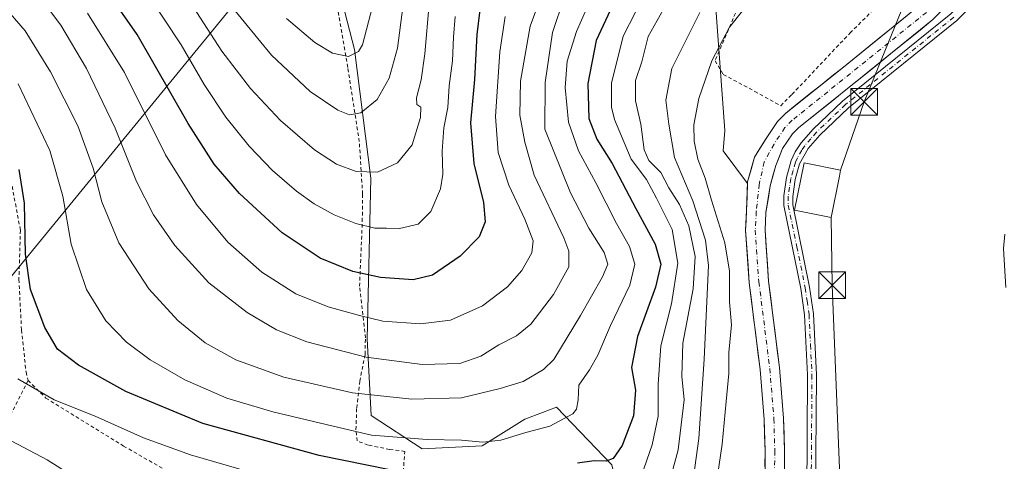
# Model space of a CAD drawing. Units: metres. Extents: x 571388 to 609964, y 4735983 to 4789471.
# Drawn here: x 608893 to 609170, y 4787330 to 4787454 of the extents above; entities that cross this region are included whole.
import ezdxf

# ---------------------------------------------------------------- set-up
doc = ezdxf.new("R2010")
doc.units = ezdxf.units.M
doc.header["$MEASUREMENT"] = 0
doc.linetypes.add('DGN Style 2', pattern=[1.6480167562047852, 0.988810053722871, -0.6592067024819142])
doc.linetypes.add('DGN Style 4', pattern=[2.6384748266838614, 1.318413404963828, -0.6592067024819142, 0.001648016756204785, -0.6592067024819142])
for name, color, linetype, lineweight in [('Alambrada', 7, 'DGN Style 2', 0), ('Arbolado forestal CxS', 92, 'Continuous', 0), ('Corriente natural Cxs', 4, 'Continuous', 13), ('Corriente natural eje', 4, 'DGN Style 4', 0), ('Curva de nivel maestra', 30, 'Continuous', 30), ('Curva de nivel normal', 30, 'Continuous', 0), ('Edificación Cxs', 1, 'Continuous', 13), ('Isla Cxs', 7, 'Continuous', 0), ('Pista pavimentada Cxs', 135, 'Continuous', 0), ('Pista pavimentada eje', 135, 'DGN Style 4', 0), ('Prado CxS', 92, 'Continuous', 0), ('Suelo desnudo CxS', 253, 'Continuous', 0), ('Tendido', 6, 'Continuous', 0), ('Torre de tendido puntual', 7, 'Continuous', 0)]:
    doc.layers.add(name, color=color, linetype=linetype, lineweight=lineweight)

# ---------------------------------------------------------------- blocks, each defined once
blk = doc.blocks.new('*U21')
at = {"layer": 'Prado CxS', "color": 92, "linetype": 'Continuous', "lineweight": 0}
blk.add_polyline3d([(609107.8000999996, 4787311.100099999, 73.92059999999765), (609107.9600999998, 4787332.9101, 73.93039999999746), (609107.7100999998, 4787341.9901, 74.03049999999348), (609106.5401, 4787356.290100001, 74.3686000000016), (609103.4801000003, 4787380.5601, 74.39560000000347), (609102.5000999998, 4787394.860099999, 74.1938999999984), (609102.7600999996, 4787399.840100001, 74.10349999999744), (609102.9164000005, 4787400.804, 74.1076999999932), (609103.9700999996, 4787407.300100001, 74.2502999999997), (609105.4901000002, 4787413.0101, 74.59290000000328), (609107.4401000004, 4787417.7601, 75.017399999997), (609110.2100999998, 4787421.940099999, 74.58130000000529), (609111.9700999996, 4787423.710100001, 74.47530000000552), (609127.9101, 4787436.4001, 74.60610000000452), (609149.6401000004, 4787454.0101, 75.0737999999983)], dxfattribs=at)
blk = doc.blocks.new('*U22')
at = {"layer": 'Suelo desnudo CxS', "color": 253, "linetype": 'Continuous', "lineweight": 0}
for points in [[(609149.6401000004, 4787454.0101, 75.0737999999983), (609146.0184000004, 4787451.075099999, 74.966499999995), (609142.3968000002, 4787448.140100001, 74.63120000000345), (609138.7751000002, 4787445.2051, 74.79910000000382), (609135.1534000002, 4787442.270099999, 74.56560000000172), (609131.5318, 4787439.335100001, 74.77469999999448), (609127.9101, 4787436.4001, 74.60610000000452), (609124.7220999999, 4787433.8621, 74.66969999999856), (609121.5340999998, 4787431.324100001, 74.50479999999516), (609118.3460999997, 4787428.7861, 74.49229999999807), (609115.1580999997, 4787426.2481, 74.60420000000158), (609111.9700999996, 4787423.710100001, 74.47530000000552), (609110.2100999998, 4787421.940099999, 74.58130000000529), (609108.8251, 4787419.850099999, 74.91019999999844), (609107.4401000004, 4787417.7601, 75.017399999997), (609106.4650999998, 4787415.3851, 74.86440000000584), (609105.4901000002, 4787413.0101, 74.59290000000328), (609104.7301000003, 4787410.155099999, 74.43120000000636), (609103.9700999996, 4787407.300100001, 74.2502999999997), (609103.4431999996, 4787404.052100001, 74.16820000000007), (609102.9164000005, 4787400.804, 74.1076999999932), (609102.7600999996, 4787399.840100001, 74.10349999999744), (609102.5000999998, 4787394.860099999, 74.1938999999984), (609102.8267999999, 4787390.093400001, 74.2448000000004), (609103.1534000002, 4787385.3268, 74.24379999999655), (609103.4801000003, 4787380.5601, 74.39560000000347), (609104.0921, 4787375.7061, 74.54760000000533), (609104.7040999997, 4787370.8521, 74.52550000000338), (609105.3161000004, 4787365.9981, 74.45389999999315), (609105.9281000001, 4787361.144099999, 74.45470000000205), (609106.5401, 4787356.290100001, 74.3686000000016), (609106.9301000005, 4787351.523399999, 74.2387000000017), (609107.3201000001, 4787346.756800001, 74.16479999999865), (609107.7100999998, 4787341.9901, 74.03049999999348), (609107.8350999998, 4787337.450099999, 73.78699999999662), (609107.9600999998, 4787332.9101, 73.93039999999746), (609107.9281000001, 4787328.5481, 74.06510000000708)], [(609102.4781, 4787328.488100001, 75.28059999999823), (609102.5100999996, 4787332.860099999, 75.33329999999842), (609102.3901000004, 4787337.2751, 75.09179999999469), (609102.2701000003, 4787341.690099999, 75.3417000000045), (609101.8868000006, 4787346.370100001, 75.72819999999774), (609101.5033999998, 4787351.050100001, 75.93970000000263), (609101.1201, 4787355.7301, 76.07769999999437), (609100.5081000002, 4787360.5921, 76.18850000000384), (609099.8960999995, 4787365.454100001, 76.32779999999912), (609099.2840999998, 4787370.316099999, 76.69759999999951), (609098.6721000001, 4787375.178099999, 76.96270000000368), (609098.0601000005, 4787380.040100001, 76.68420000000333), (609097.7233999996, 4787384.963400001, 76.3463000000047), (609097.3868000006, 4787389.886800001, 76.22440000000643), (609097.0500999996, 4787394.8101, 75.66359999999986), (609097.1901000004, 4787397.6151, 75.01669999999285), (609097.3300999999, 4787400.420100001, 74.90820000000531), (609097.4617999997, 4787404.187200001, 74.91199999999662), (609097.5935000004, 4787407.954299999, 75.04290000000037), (609097.6101000002, 4787408.4301, 75.04200000000128), (609098.5651000004, 4787411.890100001, 74.91210000000137), (609099.5201000003, 4787415.350099999, 75.12609999999404), (609101.0651000004, 4787417.840100001, 75.29949999999371), (609102.6101000002, 4787420.3301, 75.33629999999539), (609104.2901, 4787422.8651, 75.3173999999999), (609105.9700999996, 4787425.4001, 75.74490000000515), (609108.3300999999, 4787427.770099999, 75.95849999999336), (609111.5641000001, 4787430.346100001, 75.77439999999478), (609114.7981000004, 4787432.9221, 75.63839999999618), (609118.0321000004, 4787435.4981, 75.63229999999749), (609121.2660999997, 4787438.074100001, 75.50460000000021), (609124.5000999998, 4787440.6501, 75.57399999999325), (609128.0833999999, 4787443.5551, 75.49920000000566), (609131.6667999999, 4787446.460100001, 75.57670000000508), (609135.2500999998, 4787449.3651, 75.58169999999518), (609138.8333999999, 4787452.270099999, 75.56179999999586), (609142.4167999999, 4787455.175100001, 75.60619999999471)]]:
    blk.add_polyline3d(points, dxfattribs=at)
blk = doc.blocks.new('5TTEND')
at = {"layer": 'Isla Cxs', "color": 7, "linetype": 'Continuous', "lineweight": 0}
for p, q in [((-0.375, 0.3754), (0.375, -0.3746)), ((0.3720000000000001, 0.3784000000000001), (-0.3720000000000001, -0.3776))]:
    blk.add_line(p, q, dxfattribs=at)
at = {"layer": 'Isla Cxs', "color": 7, "linetype": 'Continuous', "lineweight": 0, "flags": 128}
blk.add_lwpolyline([(-0.375, -0.3746), (0.375, -0.3746), (0.375, 0.3754), (-0.375, 0.3754), (-0.3720000000000001, -0.3776)], dxfattribs=at)

msp = doc.modelspace()

# ---------------------------------------------------------------- linework, layer by layer
at = {"layer": 'Alambrada', "color": 7, "linetype": 'DGN Style 2', "lineweight": 0, "extrusion": (-0.08700732807638352, -0.1732172366507252, 0.9810328810942553), "elevation": -882135.8986374923, "flags": 128}
msp.add_lwpolyline([(-1604732.366966708, 4464993.758956245), (-1604732.366966708, 4464971.458249982)], dxfattribs=at)
at = {"layer": 'Alambrada', "color": 7, "linetype": 'DGN Style 2', "lineweight": 0}
for points in [[(609000.6001000004, 4787323.7301, 101.9342000000033), (609001.3601000002, 4787332.710100001, 115.2667999999976), (608997.0500999996, 4787333.2601, 112.7924999999959), (608991.0301000001, 4787334.4901, 112.3706999999995), (608987.9600999998, 4787335.630100001, 110.0069999999978), (608987.6201, 4787338.800100001, 112.9256000000023), (608987.8201000001, 4787344.920100001, 116.0886000000028), (608988.7100999998, 4787352.4301, 121.6137000000017), (608990.1700999998, 4787359.920100001, 125.5466000000015), (608990.2801000001, 4787364.5601, 128.3310000000056), (608988.6401000004, 4787379.090100001, 138.9541999999929), (608989.3901000004, 4787397.360099999, 142.9513000000006), (608989.4801000003, 4787404.970100001, 141.8273000000045), (608988.5500999996, 4787419.720100001, 150.9551999999967), (608985.3101000005, 4787440.590100001, 154.4976000000024), (608982.0800999999, 4787459.4301, 162.9398999999976), (608977.9401000004, 4787483.2601, 169.215200000006), (608975.4101, 4787495.7401, 163.9937000000064), (608969.0100999996, 4787512.5101, 177.0629000000044), (608959.8501000004, 4787538.8301, 176.0249999999942), (608959.1700999998, 4787540.640100001, 175.979600000006), (608928.3101000005, 4787534.880100001, 162.1581000000006), (608902.2301000003, 4787529.140100001, 147.7746999999945), (608877.7100999998, 4787528.840100001, 137.3859999999986)], [(609136.4200999998, 4787509.0801, 88.08419999999751), (609111.9801000003, 4787484.5001, 85.85950000000594), (609095.4600999998, 4787458.8201, 85.0853999999963), (609088.4700999996, 4787442.460100001, 95.44520000000193), (609090.7600999996, 4787438.600099999, 92.52939999999944), (609099.6101000002, 4787433.850099999, 84.35069999999541), (609106.8901000004, 4787429.800100001, 82.9375), (609110.0601000005, 4787432.970100001, 80.7106000000058), (609126.3701, 4787450.2601, 79.46820000000298), (609142.8901000004, 4787466.6501, 78.58460000000196), (609158.7401000002, 4787481.460100001, 78.92479999999341), (609180.7100999998, 4787500.5801, 81.652700000006), (609192.6001000004, 4787510.8301, 80.35330000000249)], [(608864.0601000005, 4787449.130100001, 98.51690000000235), (608874.5500999996, 4787437.9301, 98.64429999999993), (608884.5701000001, 4787423.550100001, 99.13210000000254), (608890.7301000003, 4787408.800100001, 99.28190000000177), (608893.3901000004, 4787394.850099999, 100.1067000000039), (608892.9600999998, 4787381.0001, 99.77619999999297), (608893.6901000004, 4787366.8201, 98.55379999999423), (608894.9600999998, 4787355.0101, 96.83370000000286), (608895.5301000001, 4787352.630100001, 96.29439999999886)], [(608895.5301000001, 4787352.630100001, 96.29439999999886), (608900.5401, 4787347.6601, 95.591499999995), (608922.3601000002, 4787334.210100001, 93.886599999998), (608933.9600999998, 4787327.540100001, 92.98339999999735), (608946.1401000004, 4787318.380100001, 92.33939999999711), (608952.1601, 4787316.2401, 92.53590000000258), (608993.3901000004, 4787302.840100001, 95.0457000000024)]]:
    msp.add_polyline3d(points, dxfattribs=at)
at = {"layer": 'Arbolado forestal CxS', "color": 92, "linetype": 'Continuous', "lineweight": 0}
for points in [[(609148.3214999996, 4787672.2533, 116.2226999999984), (609146.7103000004, 4787647.1917, 115.6100000000006), (609147.0290999999, 4787619.0317, 111.8010000000068), (609133.8689000001, 4787586.694900001, 109.5102000000043), (609133.8695, 4787563.479900001, 102.3788000000059), (609131.6593000004, 4787535.8421, 92.36470000000554), (609129.4486999996, 4787508.2051, 82.5280999999959), (609088.5450999998, 4787458.4575, 84.27880000000005), (609091.2528999997, 4787422.8983, 77.16680000000633), (609090.7320999998, 4787417.1711, 76.61320000000705), (609097.5935000004, 4787407.954299999, 75.04290000000037)], [(608993.0756999999, 4787534.637700001, 172.4110999999975), (608981.6611000003, 4787502.0121, 162.7069000000047), (608980.3554999996, 4787472.130899999, 153.0372000000061), (608987.2424999997, 4787445.5887, 145.8218999999954), (608991.7805000005, 4787409.4713, 135.2930000000051), (608990.7814999997, 4787364.350099999, 118.3741000000009), (608991.8497000001, 4787342.773700001, 108.5840000000026), (609006.1964999996, 4787333.455700001, 105.0056000000041), (609023.0799000004, 4787334.299900001, 105.3166000000056), (609035.0727000004, 4787341.7345, 106.6355999999942), (609040.0264999997, 4787343.6165, 106.7909999999974), (609043.8976999996, 4787345.087300001, 106.633600000001), (609059.4715, 4787328.882900001, 99.75160000000324), (609065.0368999997, 4787304.856500001, 94.965200000006), (609076.5849000001, 4787267.608100001, 81.13749999999709), (609087.4441000001, 4787264.9965, 78.01660000000265), (609095.1826999999, 4787276.0515, 77.84709999999905), (609105.3624, 4787286.231100001, 74.25049999999464)], [(609059.4715, 4787328.882900001, 99.75160000000324), (609043.8976999996, 4787345.087300001, 106.633600000001), (609040.0264999997, 4787343.6165, 106.7909999999974), (609035.0727000004, 4787341.7345, 106.6355999999942), (609023.0799000004, 4787334.299900001, 105.3166000000056), (609006.1964999996, 4787333.455700001, 105.0056000000041), (608991.8497000001, 4787342.773700001, 108.5840000000026), (608990.7814999997, 4787364.350099999, 118.3741000000009), (608991.7805000005, 4787409.4713, 135.2930000000051), (608987.2424999997, 4787445.5887, 145.8218999999954), (608980.3554999996, 4787472.130899999, 153.0372000000061)], [(609088.5450999998, 4787458.4575, 84.27880000000005), (609091.2528999997, 4787422.8983, 77.16680000000633), (609090.7320999998, 4787417.1711, 76.61320000000705), (609097.5935000004, 4787407.954299999, 75.04290000000037), (609097.3300999999, 4787400.420100001, 74.90820000000531), (609097.0500999996, 4787394.8101, 75.66359999999986), (609098.0601000005, 4787380.040100001, 76.68420000000333), (609101.1201, 4787355.7301, 76.07769999999437), (609102.2701000003, 4787341.690099999, 75.3417000000045), (609102.5100999996, 4787332.860099999, 75.33329999999842), (609102.3501000004, 4787311.0001, 75.17799999999988)], [(609097.5935000004, 4787407.954299999, 75.04290000000037), (609097.3300999999, 4787400.420100001, 74.90820000000531), (609097.0500999996, 4787394.8101, 75.66359999999986), (609098.0601000005, 4787380.040100001, 76.68420000000333), (609101.1201, 4787355.7301, 76.07769999999437), (609102.2701000003, 4787341.690099999, 75.3417000000045), (609102.5100999996, 4787332.860099999, 75.33329999999842), (609102.3501000004, 4787311.0001, 75.17799999999988), (609102.8101000005, 4787300.5801, 75.83890000000247), (609103.5900999998, 4787295.220100001, 75.14119999999821), (609105.3624, 4787286.231100001, 74.25049999999464)]]:
    msp.add_polyline3d(points, dxfattribs=at)
at = {"layer": 'Corriente natural Cxs', "color": 4, "linetype": 'Continuous', "lineweight": 13}
for points in [[(609106.6513999999, 4787279.693399999, 74.63890000000538), (609106.6501000002, 4787279.700099999, 74.63779999999679), (609103.5900999998, 4787295.220100001, 75.14119999999821), (609102.8101000005, 4787300.5801, 75.83890000000247), (609102.3501000004, 4787311.0001, 75.17799999999988), (609102.5100999996, 4787332.860099999, 75.33329999999842), (609102.2701000003, 4787341.690099999, 75.3417000000045), (609101.1201, 4787355.7301, 76.07769999999437), (609098.0601000005, 4787380.040100001, 76.68420000000333), (609097.0500999996, 4787394.8101, 75.66359999999986), (609097.3300999999, 4787400.420100001, 74.90820000000531), (609097.6101000002, 4787408.4301, 75.04200000000128), (609099.5201000003, 4787415.350099999, 75.12609999999404), (609102.6101000002, 4787420.3301, 75.33629999999539), (609105.9700999996, 4787425.4001, 75.74490000000515), (609108.3300999999, 4787427.770099999, 75.95849999999336), (609124.5000999998, 4787440.6501, 75.57399999999325), (609146.0000999998, 4787458.0801, 75.482600000003), (609164.8901000004, 4787476.710100001, 75.92489999999816), (609174.4600999998, 4787485.290100001, 76.482600000003), (609180.1401000004, 4787489.600099999, 76.21450000000186), (609193.2701000003, 4787497.170100001, 75.8524000000034), (609200.4901000002, 4787502.0601, 77.20299999999406), (609201.5603999998, 4787502.7849, 77.34560000000056)], [(609204.8273, 4787498.416999999, 76.67999999999302), (609203.8601000002, 4787497.7601, 76.4149000000034), (609196.1601, 4787492.550100001, 75.34840000000258), (609183.1601, 4787485.050100001, 75.37069999999949), (609177.9301000005, 4787481.090100001, 75.55959999999322), (609168.6300999997, 4787472.7401, 75.02619999999297), (609149.6401000004, 4787454.0101, 75.0737999999983), (609127.9101, 4787436.4001, 74.60610000000452), (609111.9700999996, 4787423.710100001, 74.47530000000552), (609110.2100999998, 4787421.940099999, 74.58130000000529), (609107.4401000004, 4787417.7601, 75.017399999997), (609105.4901000002, 4787413.0101, 74.59290000000328), (609103.9700999996, 4787407.300100001, 74.2502999999997), (609102.7600999996, 4787399.840100001, 74.10349999999744), (609102.5000999998, 4787394.860099999, 74.1938999999984), (609103.4801000003, 4787380.5601, 74.39560000000347), (609106.5401, 4787356.290100001, 74.3686000000016), (609107.7100999998, 4787341.9901, 74.03049999999348), (609107.9600999998, 4787332.9101, 73.93039999999746), (609107.8000999996, 4787311.100099999, 73.92059999999765), (609108.2401000002, 4787301.090100001, 74.24640000000363), (609108.9600999998, 4787296.140100001, 74.05989999999292), (609111.9101, 4787281.210100001, 74.16130000000703)], [(609102.3501000004, 4787311.0001, 75.17799999999988), (609102.5100999996, 4787332.860099999, 75.33329999999842), (609102.2701000003, 4787341.690099999, 75.3417000000045), (609101.1201, 4787355.7301, 76.07769999999437), (609098.0601000005, 4787380.040100001, 76.68420000000333), (609097.0500999996, 4787394.8101, 75.66359999999986), (609097.3300999999, 4787400.420100001, 74.90820000000531), (609097.6101000002, 4787408.4301, 75.04200000000128), (609099.5201000003, 4787415.350099999, 75.12609999999404), (609102.6101000002, 4787420.3301, 75.33629999999539), (609105.9700999996, 4787425.4001, 75.74490000000515), (609108.3300999999, 4787427.770099999, 75.95849999999336), (609124.5000999998, 4787440.6501, 75.57399999999325), (609146.0000999998, 4787458.0801, 75.482600000003)], [(609149.6401000004, 4787454.0101, 75.0737999999983), (609127.9101, 4787436.4001, 74.60610000000452), (609111.9700999996, 4787423.710100001, 74.47530000000552), (609110.2100999998, 4787421.940099999, 74.58130000000529), (609107.4401000004, 4787417.7601, 75.017399999997), (609105.4901000002, 4787413.0101, 74.59290000000328), (609103.9700999996, 4787407.300100001, 74.2502999999997), (609102.7600999996, 4787399.840100001, 74.10349999999744), (609102.5000999998, 4787394.860099999, 74.1938999999984), (609103.4801000003, 4787380.5601, 74.39560000000347), (609106.5401, 4787356.290100001, 74.3686000000016), (609107.7100999998, 4787341.9901, 74.03049999999348), (609107.9600999998, 4787332.9101, 73.93039999999746), (609107.8000999996, 4787311.100099999, 73.92059999999765)]]:
    msp.add_polyline3d(points, dxfattribs=at)
at = {"layer": 'Corriente natural eje', "color": 4, "linetype": 'DGN Style 4', "lineweight": 0}
msp.add_polyline3d([(609203.1930999998, 4787500.6019, 76.76350000000093), (609194.7100999998, 4787494.860099999, 75.42160000000149), (609181.6501000002, 4787487.3301, 75.30939999999828), (609176.2001, 4787483.190099999, 75.76140000000305), (609166.7600999996, 4787474.7301, 75.24850000000151), (609147.8201000001, 4787456.040100001, 74.91860000000452), (609110.1501000002, 4787425.7401, 75.10480000000098), (609108.0900999998, 4787423.670100001, 74.99340000000666), (609105.0201000003, 4787419.040100001, 75.10139999999956), (609102.2701000003, 4787414.030099999, 74.61990000000515), (609100.8601000002, 4787407.7301, 74.37129999999888), (609100.0401, 4787400.130100001, 74.43399999999383), (609099.7701000003, 4787394.840100001, 74.83990000000631), (609100.7701000003, 4787380.300100001, 75.28680000000168), (609103.8300999999, 4787356.0101, 75.09320000000298), (609104.9901000002, 4787341.840100001, 74.62690000000293), (609105.2301000003, 4787332.890100001, 74.54979999999341), (609105.0800999999, 4787311.050100001, 74.48189999999886), (609105.5301000001, 4787300.8301, 74.91950000000361), (609106.2801000001, 4787295.6801, 74.3524000000034), (609109.2791999998, 4787280.451300001, 74.20750000000407)], dxfattribs=at)
at = {"layer": 'Curva de nivel maestra', "color": 30, "linetype": 'Continuous', "lineweight": 30, "flags": 128}
for points, elevation in [([(609022.4100000003, 4787456.800100001), (609021.5599999996, 4787449.790100001), (609020.9400000004, 4787437.200099999), (609019.8200000003, 4787425.050100001), (609020.7599999999, 4787413.5801), (609023.4600000001, 4787402.630100001), (609023.9199999999, 4787397.190099999), (609022.2100000001, 4787392.940099999), (609016.9000000004, 4787387.520099999), (609009.1200000001, 4787382.1801), (609003.6500000004, 4787380.860099999), (608994.4900000002, 4787381.540100001), (608986.7800000003, 4787383.270099999), (608977.5599999996, 4787387.0101), (608966.8799999999, 4787394.140100001), (608954.9500000002, 4787405.110099999), (608947.7699999996, 4787413.370100001), (608940.4900000002, 4787424.860099999), (608926.1600000003, 4787449.850099999), (608911.3600000005, 4787471.120100001)], 125), ([(609061.6600000003, 4787462.280099999), (609055.04, 4787448.120100001), (609052.7100000001, 4787436.090100001), (609053.0300000003, 4787426.190099999), (609055.2699999996, 4787420.420100001), (609059.5599999996, 4787413.5601), (609066.2599999999, 4787400.9301), (609071.6799999997, 4787390.920100001), (609073.25, 4787385.340100001), (609071.7400000002, 4787378.860099999), (609066.6500000004, 4787365.0101), (609065.04, 4787356.270099999), (609066.0899999999, 4787349.9001), (609065.5199999996, 4787342.670100001), (609062.3600000005, 4787334.390100001), (609059.8099999996, 4787330.720100001), (609057.8899999997, 4787329.9801), (609054.5199999996, 4787330.0801), (609049.79, 4787329.360099999)], 100), ([(608997.1399999997, 4787327.550100001), (608977.2699999996, 4787331.550100001), (608944.6600000003, 4787340.5601), (608922.9900000002, 4787349.5601), (608909.6900000004, 4787356.920100001), (608903.8200000003, 4787361.380100001), (608900.2199999997, 4787367.470100001), (608896.1900000004, 4787378.1801), (608894.8200000003, 4787388.0801), (608894.5800000001, 4787402.470100001), (608893.04, 4787411.9301)], 100)]:
    msp.add_lwpolyline(points, dxfattribs=dict(at, elevation=elevation))
at = {"layer": 'Curva de nivel normal', "color": 30, "linetype": 'Continuous', "lineweight": 0, "flags": 128}
for points, elevation in [([(609042.1500000004, 4787467.460000001), (609036.54, 4787452.140000001), (609033.8399999999, 4787436.680000001), (609033.6200000001, 4787427.140000001), (609035, 4787419.550000001), (609037.7000000002, 4787410.33), (609045.9500000002, 4787392.730000001), (609047.4199999999, 4787388.99), (609047.4400000004, 4787384.539999999), (609043.1100000005, 4787376.74), (609036.7000000002, 4787368.49), (609032.6799999997, 4787365.130000001), (609027.7400000002, 4787362.630000001), (609022.7199999997, 4787359.460000001), (609016.75, 4787357.41), (609006.2400000002, 4787357.130000001), (608990.4699999997, 4787359.15), (608973.8600000005, 4787363.439999999), (608965.2999999998, 4787366.82), (608957.0300000003, 4787371.74), (608946.2599999999, 4787380.09), (608936.7100000001, 4787390.59), (608930.7199999997, 4787399.189999999), (608925.9600000001, 4787408.52), (608920.0300000003, 4787423.529999999), (608911.9699999997, 4787440.230000001), (608904.75, 4787452.42), (608897.5300000003, 4787462.060000001)], 115), ([(609087.9400000004, 4787317.630000001), (609090.4299999997, 4787334.730000001), (609091.54, 4787346.75), (609092.2999999998, 4787354.59), (609092.3700000001, 4787360.439999999), (609093.0700000003, 4787368.289999999), (609092.5099999999, 4787374.74), (609092.4800000006, 4787383.369999999), (609091.25, 4787391.289999999), (609087.5099999999, 4787403.26), (609085.6699999999, 4787409.470000001), (609083.6200000001, 4787414.789999999), (609082.5899999999, 4787419.82), (609082.54, 4787424.439999999), (609083.9000000004, 4787431.800000001), (609087.5199999996, 4787442.4), (609092.5099999999, 4787451.91), (609103.0800000001, 4787465.310000001)], 80), ([(608884.5599999996, 4787462.619999999), (608894.7400000002, 4787450.890000001), (608901.8600000005, 4787439.350000001), (608909.54, 4787424.130000001), (608913.8200000003, 4787412.26), (608916.2199999997, 4787402.779999999), (608921.0599999996, 4787391.289999999), (608929.4800000006, 4787378.380000001), (608937.5700000003, 4787369.49), (608945.2800000003, 4787363.180000001), (608953.8600000005, 4787358.42), (608967.3899999997, 4787353.51), (608986.6799999997, 4787349.140000001), (609003.2999999998, 4787347.369999999), (609017.25, 4787347.720000001), (609028.1200000001, 4787350.369999999), (609034.6100000005, 4787352.310000001), (609040.2599999999, 4787355.710000001), (609043.2199999997, 4787358.560000001), (609050.7100000001, 4787370.92), (609056.8600000005, 4787381.77), (609058.3799999999, 4787385.34), (609057.3399999999, 4787388.539999999), (609053.0199999996, 4787395.41), (609047.8600000005, 4787405.310000001), (609040.6399999997, 4787423.189999999), (609040.7199999997, 4787436.359999999), (609042.7800000003, 4787450.4), (609046.1299999999, 4787460.26)], 110), ([(609055.1399999997, 4787463.49), (609049.5700000003, 4787450.699999999), (609046.9500000002, 4787442.32), (609046.3700000001, 4787434.930000001), (609047.3499999996, 4787425.220000001), (609050.1100000005, 4787417.100000001), (609054.9400000004, 4787408.189999999), (609060.8099999996, 4787396.699999999), (609064.4299999997, 4787390.25), (609065.9500000002, 4787385.34), (609064.5599999996, 4787379.380000001), (609059.1399999997, 4787368.100000001), (609055.5599999996, 4787359.77), (609053.1799999997, 4787355.630000001), (609050.1600000003, 4787351.32), (609050.0199999996, 4787347.199999999), (609049.54, 4787344.539999999), (609048.4900000002, 4787343.210000001), (609042.0300000003, 4787339.76), (609035.3099999996, 4787337.970000001), (609028.2800000003, 4787335.859999999), (609023.2199999997, 4787335.32), (609017.2800000003, 4787335.9), (609007.6299999999, 4787336.02), (608991.9800000006, 4787337.300000001), (608981.1799999997, 4787339.75), (608964.2599999999, 4787343.850000001), (608951.3700000001, 4787347.65), (608939.5499999998, 4787352.789999999), (608929.7800000003, 4787358.42), (608923.1799999997, 4787363.390000001), (608917.4199999999, 4787369.4), (608911.9800000006, 4787378.210000001), (608907.6600000003, 4787390.930000001), (608905.3399999999, 4787404.4), (608901.6600000003, 4787417.26), (608892.7400000002, 4787435.980000001)], 105), ([(609015.5099999999, 4787454.859999999), (609015.0499999998, 4787449.100000001), (609014.7199999997, 4787442.42), (609013.7699999996, 4787435.42), (609013.3899999997, 4787429.279999999), (609012.3399999999, 4787423.57), (609011.79, 4787417.050000001), (609012.04, 4787410.609999999), (609011.3600000005, 4787406.430000001), (609008.6299999999, 4787400.08), (609005.0800000001, 4787396.560000001), (608999.8700000001, 4787395.279999999), (608996.2100000001, 4787395.430000001), (608992.9400000004, 4787395.4), (608987.5700000003, 4787396.74), (608981.5099999999, 4787399.17), (608975.9000000004, 4787402.289999999), (608970.8899999997, 4787405.789999999), (608964.1900000004, 4787411.619999999), (608957.5800000001, 4787418.480000001), (608951.0700000003, 4787426.560000001), (608944.9600000001, 4787435.74), (608938.5700000003, 4787446.930000001), (608929, 4787461.4)], 130), ([(608937.75, 4787464.029999999), (608949.9900000002, 4787445.16), (608957.9699999997, 4787434.619999999), (608966.4600000001, 4787425.630000001), (608975.9400000004, 4787417.430000001), (608982.1200000001, 4787413.369999999), (608987.7000000002, 4787411.32), (608993.6299999999, 4787411.180000001), (608999.2999999998, 4787413.77), (609003.4000000004, 4787418.859999999), (609005.7800000003, 4787426.470000001), (609005.8300000001, 4787429.390000001), (609004.7000000002, 4787430.16), (609004.5999999996, 4787432), (609005.9600000001, 4787437.08), (609006.9600000001, 4787444.439999999), (609008.1900000004, 4787458.4)], 135), ([(609067.7300000006, 4787325.609999999), (609070.8399999999, 4787334.529999999), (609072.5199999996, 4787342.640000001), (609072.4900000002, 4787351.58), (609073.2599999999, 4787362.380000001), (609076.2699999996, 4787374.16), (609077.9800000006, 4787385.539999999), (609076.4500000002, 4787395.01), (609072, 4787403.869999999), (609069.25, 4787409.130000001), (609064.9500000002, 4787414.800000001), (609060.1900000004, 4787425.980000001), (609059.4100000003, 4787429.42), (609059.3799999999, 4787436.189999999), (609062.6500000004, 4787449.4), (609069.5800000001, 4787462.91)], 95), ([(609029.54, 4787454.890000001), (609028.0599999996, 4787444.980000001), (609026.8099999996, 4787426.76), (609027.5899999999, 4787416.710000001), (609030.5099999999, 4787407.460000001), (609035.0499999998, 4787397.91), (609037.4100000003, 4787391.84), (609037.0199999996, 4787388.449999999), (609034.2100000001, 4787383.5), (609030.1799999997, 4787378.890000001), (609023.1600000003, 4787373.619999999), (609014.1500000004, 4787369.600000001), (609005.7000000002, 4787368.560000001), (608995.1299999999, 4787369.289999999), (608988.6200000001, 4787370.9), (608979.8200000003, 4787373.310000001), (608970.7400000002, 4787376.970000001), (608961.1600000003, 4787383.060000001), (608951.6200000001, 4787391.51), (608942.79, 4787402.02), (608934.1699999999, 4787416.060000001), (608922.6600000003, 4787439.140000001), (608912.2400000002, 4787455.810000001)], 120), ([(608952.3899999997, 4787458.109999999), (608963.9100000003, 4787444.029999999), (608974.7400000002, 4787433.850000001), (608982.5700000003, 4787428.52), (608985.7800000003, 4787427.26), (608988.9500000002, 4787427.850000001), (608993.5800000001, 4787431.52), (608996.9699999997, 4787437.52), (608999.25, 4787446.01), (609000.75, 4787457.480000001)], 140), ([(608968.1399999997, 4787454.359999999), (608976.0899999999, 4787447.550000001), (608981, 4787444.560000001), (608985.4900000002, 4787443.689999999), (608988.2999999998, 4787445.039999999), (608989.4800000006, 4787446.92), (608992.29, 4787457.710000001)], 145), ([(609073.8799999999, 4787456.789999999), (609069.6900000004, 4787449.25), (609067.8700000001, 4787442.16), (609066.1600000003, 4787436.930000001), (609066.1399999997, 4787431.189999999), (609067.6399999997, 4787424.680000001), (609068.5599999996, 4787417.41), (609069.8600000005, 4787414.42), (609073.2000000002, 4787411.100000001), (609075.5, 4787406.730000001), (609078.4699999997, 4787402.029999999), (609081.1399999997, 4787396.039999999), (609082.9000000004, 4787387.460000001), (609082.2800000003, 4787378.34), (609079.4299999997, 4787363.07), (609079.1399999997, 4787353.859999999), (609079.7599999999, 4787347.199999999), (609078.0599999996, 4787333.130000001), (609074.1200000001, 4787318.25)], 90), ([(609081.6399999997, 4787319.99), (609083.9199999999, 4787336.359999999), (609085.4400000004, 4787358.65), (609086.6600000003, 4787384.970000001), (609085.7599999999, 4787392.060000001), (609082.25, 4787403.050000001), (609077.0800000001, 4787415.310000001), (609075.5099999999, 4787424.630000001), (609074.5999999996, 4787431.42), (609076.29, 4787440.289999999), (609084.1900000004, 4787456)], 85), ([(609170.1200000001, 4787378.699999999), (609169.4400000004, 4787389.67), (609169.8499999996, 4787393.75)], 80.00000000000001), ([(608892.6299999999, 4787353.100000001), (608902.9000000004, 4787347.16), (608914.3499999996, 4787342.58), (608927.9600000001, 4787336.539999999), (608941.1500000004, 4787331.74), (608957.6100000005, 4787326.930000001)], 95), ([(608913.1399999997, 4787322.57), (608900.8799999999, 4787330.350000001), (608889.3799999999, 4787336.4)], 90)]:
    msp.add_lwpolyline(points, dxfattribs=dict(at, elevation=elevation))
at = {"layer": 'Edificación Cxs', "color": 1, "linetype": 'Continuous', "lineweight": 13, "elevation": 81.6533000000054, "flags": 128}
msp.add_lwpolyline([(609123.3701, 4787409.9901), (609121.0301000001, 4787398.4001), (609118.3000999996, 4787398.960100001), (609110.7600999996, 4787400.4901), (609113.4401000004, 4787413.7601), (609123.7100999998, 4787411.690099999)], close=True, dxfattribs=at)
at = {"layer": 'Edificación Cxs', "color": 1, "linetype": 'Continuous', "lineweight": 13}
msp.add_polyline3d([(609123.3701, 4787409.9901, 81.23820000000705), (609121.0301000001, 4787398.4001, 79.74099999999453), (609118.3000999996, 4787398.960100001, 81.6533000000054), (609110.7600999996, 4787400.4901, 80.76020000000426), (609113.4401000004, 4787413.7601, 80.53179999999702), (609123.7100999998, 4787411.690099999, 80.75569999999425), (609123.3701, 4787409.9901, 81.23820000000705)], dxfattribs=at)
at = {"layer": 'Pista pavimentada Cxs', "color": 135, "linetype": 'Continuous', "lineweight": 0}
for points in [[(609119.1700999998, 4787286.1601, 76.60970000000088), (609117.3601000002, 4787293.300100001, 76.5798000000068), (609115.2801000001, 4787300.170100001, 75.97030000000086), (609114.3300999999, 4787307.040100001, 81.05659999999625), (609114.2001, 4787320.280099999, 87.90989999999874), (609114.4301000005, 4787354.200099999, 88.4719000000041), (609113.6101000002, 4787371.090100001, 97.56710000000021), (609112.5702000001, 4787378.420100001, 94.92870000000403), (609107.7801999999, 4787401.7401, 79.26859999999579), (609107.7801999999, 4787404.460100001, 81.03489999999874), (609108.5201000003, 4787409.640100001, 82.45769999999902), (609109.8501000004, 4787414.380100001, 81.53639999999723), (609110.9801000003, 4787416.840100001, 80.22609999999986), (609112.6601, 4787419.350099999, 77.3643000000011), (609116.0401, 4787423.2501, 76.85610000000452), (609124.2500999998, 4787431.0601, 76.00849999999627), (609154.6501000002, 4787455.600099999, 79.31200000000536), (609167.5601000005, 4787468.470100001, 79.57690000000002), (609176.7100999998, 4787476.6501, 88.97470000000612), (609184.5201000003, 4787483.0001, 83.88640000000305), (609188.9600999998, 4787486.0601, 77.51799999999639), (609195.6101000002, 4787489.7401, 78.17819999999483), (609207.9501, 4787495.5001, 80.36079999999492), (609206.2500999998, 4787497.670100001, 81.58830000000307)], [(609169.2801000001, 4787466.6601, 78.8173999999999), (609156.3201000001, 4787453.7401, 78.54369999999471), (609125.9001000002, 4787429.1801, 76.92260000000533), (609117.8502000002, 4787421.530099999, 77.2612999999983), (609114.6501000002, 4787417.8301, 77.55890000000363), (609112.2001, 4787413.520099999, 80.49700000000303), (609110.9700999996, 4787409.120100001, 82.57889999999315), (609110.2801000001, 4787404.280099999, 82.25019999999495), (609110.2801000001, 4787401.9901, 81.37799999999697), (609115.0301000001, 4787378.850099999, 89.87840000000142), (609116.1002000002, 4787371.3301, 91.77680000000692), (609116.9301000005, 4787354.2501, 84.34750000000349), (609116.7001, 4787320.280099999, 84.69040000000678)], [(609169.2801000001, 4787466.6601, 78.8173999999999), (609156.3201000001, 4787453.7401, 78.54369999999471), (609125.9001000002, 4787429.1801, 76.92260000000533), (609117.8502000002, 4787421.530099999, 77.2612999999983), (609114.6501000002, 4787417.8301, 77.55890000000363), (609112.2001, 4787413.520099999, 80.49700000000303), (609110.9700999996, 4787409.120100001, 82.57889999999315), (609110.2801000001, 4787404.280099999, 82.25019999999495), (609110.2801000001, 4787401.9901, 81.37799999999697), (609115.0301000001, 4787378.850099999, 89.87840000000142), (609116.1002000002, 4787371.3301, 91.77680000000692), (609116.9301000005, 4787354.2501, 84.34750000000349), (609116.7001, 4787320.280099999, 84.69040000000678), (609116.8202000001, 4787307.220100001, 78.48489999999583), (609117.7202000003, 4787300.710100001, 75.97340000000258), (609119.7701000003, 4787293.970100001, 76.59070000000065), (609121.6401000004, 4787286.600099999, 76.33620000000519)], [(609114.2001, 4787320.280099999, 87.90989999999874), (609114.4301000005, 4787354.200099999, 88.4719000000041), (609113.6101000002, 4787371.090100001, 97.56710000000021), (609112.5702000001, 4787378.420100001, 94.92870000000403), (609107.7801999999, 4787401.7401, 79.26859999999579), (609107.7801999999, 4787404.460100001, 81.03489999999874), (609108.5201000003, 4787409.640100001, 82.45769999999902), (609109.8501000004, 4787414.380100001, 81.53639999999723), (609110.9801000003, 4787416.840100001, 80.22609999999986), (609112.6601, 4787419.350099999, 77.3643000000011), (609116.0401, 4787423.2501, 76.85610000000452), (609124.2500999998, 4787431.0601, 76.00849999999627), (609154.6501000002, 4787455.600099999, 79.31200000000536)]]:
    msp.add_polyline3d(points, dxfattribs=at)
at = {"layer": 'Pista pavimentada eje', "color": 135, "linetype": 'DGN Style 4', "lineweight": 0}
msp.add_polyline3d([(609155.4801000003, 4787454.670100001, 79.00810000000638), (609125.0701000001, 4787430.120100001, 76.48470000000088), (609121.0500999996, 4787426.290100001, 77.20089999999618), (609116.9501, 4787422.390100001, 76.91890000000421), (609115.3400999998, 4787420.540100001, 77.22289999999339), (609113.6501000002, 4787418.590100001, 77.45059999999648), (609112.8101000005, 4787417.3301, 77.66599999999744), (609111.5900999998, 4787415.1801, 80.03459999999905), (609111.0201000003, 4787413.950099999, 80.85619999999471), (609110.3601000002, 4787411.5801, 81.61169999999402), (609109.7401000002, 4787409.380100001, 82.51570000000356), (609109.4001000002, 4787406.960100001, 83.01589999999851), (609109.0301000001, 4787404.370100001, 81.62300000000687), (609109.0301000001, 4787401.860099999, 80.30689999999595), (609111.4200999998, 4787390.200099999, 85.96970000000147), (609113.8000999996, 4787378.630100001, 92.39160000000265), (609114.3201000001, 4787374.970100001, 94.51559999999881), (609114.8501000004, 4787371.210100001, 94.69310000000405), (609115.2701000003, 4787362.670100001, 87.27610000000277), (609115.6801000005, 4787354.220100001, 86.41449999999895), (609115.5601000005, 4787337.2401, 88.85890000000654), (609115.4501, 4787320.280099999, 86.30019999999786)], dxfattribs=at)
at = {"layer": 'Prado CxS', "color": 92, "linetype": 'Continuous', "lineweight": 0}
for points in [[(609148.3214999996, 4787672.2533, 116.2226999999984), (609146.7103000004, 4787647.1917, 115.6100000000006), (609147.0290999999, 4787619.0317, 111.8010000000068), (609133.8689000001, 4787586.694900001, 109.5102000000043), (609133.8695, 4787563.479900001, 102.3788000000059), (609131.6593000004, 4787535.8421, 92.36470000000554), (609129.4486999996, 4787508.2051, 82.5280999999959), (609088.5450999998, 4787458.4575, 84.27880000000005), (609091.2528999997, 4787422.8983, 77.16680000000633), (609090.7320999998, 4787417.1711, 76.61320000000705), (609097.5935000004, 4787407.954299999, 75.04290000000037)], [(608993.0756999999, 4787534.637700001, 172.4110999999975), (608981.6611000003, 4787502.0121, 162.7069000000047), (608980.3554999996, 4787472.130899999, 153.0372000000061), (608987.2424999997, 4787445.5887, 145.8218999999954), (608991.7805000005, 4787409.4713, 135.2930000000051), (608990.7814999997, 4787364.350099999, 118.3741000000009), (608991.8497000001, 4787342.773700001, 108.5840000000026), (609006.1964999996, 4787333.455700001, 105.0056000000041), (609023.0799000004, 4787334.299900001, 105.3166000000056), (609035.0727000004, 4787341.7345, 106.6355999999942), (609040.0264999997, 4787343.6165, 106.7909999999974), (609043.8976999996, 4787345.087300001, 106.633600000001), (609059.4715, 4787328.882900001, 99.75160000000324), (609065.0368999997, 4787304.856500001, 94.965200000006), (609076.5849000001, 4787267.608100001, 81.13749999999709), (609087.4441000001, 4787264.9965, 78.01660000000265), (609095.1826999999, 4787276.0515, 77.84709999999905), (609105.3624, 4787286.231100001, 74.25049999999464)], [(608980.3554999996, 4787472.130899999, 153.0372000000061), (608987.2424999997, 4787445.5887, 145.8218999999954), (608991.7805000005, 4787409.4713, 135.2930000000051), (608990.7814999997, 4787364.350099999, 118.3741000000009), (608991.8497000001, 4787342.773700001, 108.5840000000026), (609006.1964999996, 4787333.455700001, 105.0056000000041), (609023.0799000004, 4787334.299900001, 105.3166000000056), (609035.0727000004, 4787341.7345, 106.6355999999942), (609040.0264999997, 4787343.6165, 106.7909999999974), (609043.8976999996, 4787345.087300001, 106.633600000001), (609059.4715, 4787328.882900001, 99.75160000000324)], [(609146.0000999998, 4787458.0801, 75.482600000003), (609124.5000999998, 4787440.6501, 75.57399999999325), (609108.3300999999, 4787427.770099999, 75.95849999999336), (609105.9700999996, 4787425.4001, 75.74490000000515), (609102.6101000002, 4787420.3301, 75.33629999999539), (609099.5201000003, 4787415.350099999, 75.12609999999404), (609097.6101000002, 4787408.4301, 75.04200000000128), (609097.5935000004, 4787407.954299999, 75.04290000000037), (609090.7320999998, 4787417.1711, 76.61320000000705), (609091.2528999997, 4787422.8983, 77.16680000000633), (609088.5450999998, 4787458.4575, 84.27880000000005)], [(609146.0000999998, 4787458.0801, 75.482600000003), (609124.5000999998, 4787440.6501, 75.57399999999325), (609108.3300999999, 4787427.770099999, 75.95849999999336), (609105.9700999996, 4787425.4001, 75.74490000000515), (609102.6101000002, 4787420.3301, 75.33629999999539), (609099.5201000003, 4787415.350099999, 75.12609999999404), (609097.6101000002, 4787408.4301, 75.04200000000128), (609097.5935000004, 4787407.954299999, 75.04290000000037)], [(609149.6401000004, 4787454.0101, 75.0737999999983), (609127.9101, 4787436.4001, 74.60610000000452), (609111.9700999996, 4787423.710100001, 74.47530000000552), (609110.2100999998, 4787421.940099999, 74.58130000000529), (609107.4401000004, 4787417.7601, 75.017399999997), (609105.4901000002, 4787413.0101, 74.59290000000328), (609103.9700999996, 4787407.300100001, 74.2502999999997), (609102.9164000005, 4787400.804, 74.1076999999932), (609102.7600999996, 4787399.840100001, 74.10349999999744), (609102.5000999998, 4787394.860099999, 74.1938999999984), (609103.4801000003, 4787380.5601, 74.39560000000347), (609106.5401, 4787356.290100001, 74.3686000000016), (609107.7100999998, 4787341.9901, 74.03049999999348), (609107.9600999998, 4787332.9101, 73.93039999999746), (609107.8000999996, 4787311.100099999, 73.92059999999765)]]:
    msp.add_polyline3d(points, dxfattribs=at)
at = {"layer": 'Suelo desnudo CxS', "color": 253, "linetype": 'Continuous', "lineweight": 0}
for points in [[(609146.0000999998, 4787458.0801, 75.482600000003), (609124.5000999998, 4787440.6501, 75.57399999999325), (609108.3300999999, 4787427.770099999, 75.95849999999336), (609105.9700999996, 4787425.4001, 75.74490000000515), (609102.6101000002, 4787420.3301, 75.33629999999539), (609099.5201000003, 4787415.350099999, 75.12609999999404), (609097.6101000002, 4787408.4301, 75.04200000000128), (609097.5935000004, 4787407.954299999, 75.04290000000037)], [(609149.6401000004, 4787454.0101, 75.0737999999983), (609127.9101, 4787436.4001, 74.60610000000452), (609111.9700999996, 4787423.710100001, 74.47530000000552), (609110.2100999998, 4787421.940099999, 74.58130000000529), (609107.4401000004, 4787417.7601, 75.017399999997), (609105.4901000002, 4787413.0101, 74.59290000000328), (609103.9700999996, 4787407.300100001, 74.2502999999997), (609102.9164000005, 4787400.804, 74.1076999999932), (609102.7600999996, 4787399.840100001, 74.10349999999744), (609102.5000999998, 4787394.860099999, 74.1938999999984), (609103.4801000003, 4787380.5601, 74.39560000000347), (609106.5401, 4787356.290100001, 74.3686000000016), (609107.7100999998, 4787341.9901, 74.03049999999348), (609107.9600999998, 4787332.9101, 73.93039999999746), (609107.8000999996, 4787311.100099999, 73.92059999999765)], [(609097.5935000004, 4787407.954299999, 75.04290000000037), (609097.3300999999, 4787400.420100001, 74.90820000000531), (609097.0500999996, 4787394.8101, 75.66359999999986), (609098.0601000005, 4787380.040100001, 76.68420000000333), (609101.1201, 4787355.7301, 76.07769999999437), (609102.2701000003, 4787341.690099999, 75.3417000000045), (609102.5100999996, 4787332.860099999, 75.33329999999842), (609102.3501000004, 4787311.0001, 75.17799999999988), (609102.8101000005, 4787300.5801, 75.83890000000247), (609103.5900999998, 4787295.220100001, 75.14119999999821), (609105.3624, 4787286.231100001, 74.25049999999464)]]:
    msp.add_polyline3d(points, dxfattribs=at)
at = {"layer": 'Tendido', "color": 6, "linetype": 'Continuous', "lineweight": 0, "extrusion": (-0.5361653604217275, -0.03563793332257128, 0.8433603286806506), "elevation": -497135.3312193993, "flags": 128}
msp.add_lwpolyline([(-4736356.569692929, 780391.1005071896), (-4736440.877791204, 780393.7362270874), (-4736459.883980181, 780394.8403523543)], dxfattribs=at)
at = {"layer": 'Tendido', "color": 6, "linetype": 'Continuous', "lineweight": 0}
for points in [[(609047.2566999998, 4787796.328199999, 174.7244999999966), (609022.1793999998, 4787693.513900001, 180.3105000000069), (608987.9258000003, 4787550.688800001, 180.7609999999986), (608975.3300000001, 4787485.24, 165.1549999999988), (608870.9900000002, 4787357.630000001, 93.66270000000077)], [(609123.7100999998, 4787411.690099999, 80.75569999999425), (609130.3574000001, 4787430.901799999, 77.3018000000011), (609145.7032000005, 4787468.605000001, 78.86019999999553), (609155.0297999998, 4787488.514900001, 78.2789000000048), (609166.5392000005, 4787520.9926, 80.33839999999327)]]:
    msp.add_polyline3d(points, dxfattribs=at)

# ---------------------------------------------------------------- block references
at = {"layer": 'Prado CxS', "color": 92, "linetype": 'Continuous', "lineweight": 0}
msp.add_blockref('*U21', (0, 0), dxfattribs=at)
at = {"layer": 'Suelo desnudo CxS', "color": 253, "linetype": 'Continuous', "lineweight": 0}
msp.add_blockref('*U22', (0, 0), dxfattribs=at)
at = {"layer": 'Torre de tendido puntual', "color": 7, "linetype": 'Continuous', "lineweight": 0, "xscale": 10, "yscale": 10, "zscale": 10}
for p in [(609130.3574000001, 4787430.901799999, 77.3018000000011), (609121.3614999996, 4787379.374, 79.14770000000135)]:
    msp.add_blockref('5TTEND', p, dxfattribs=at)

doc.saveas('drawing.dxf')
